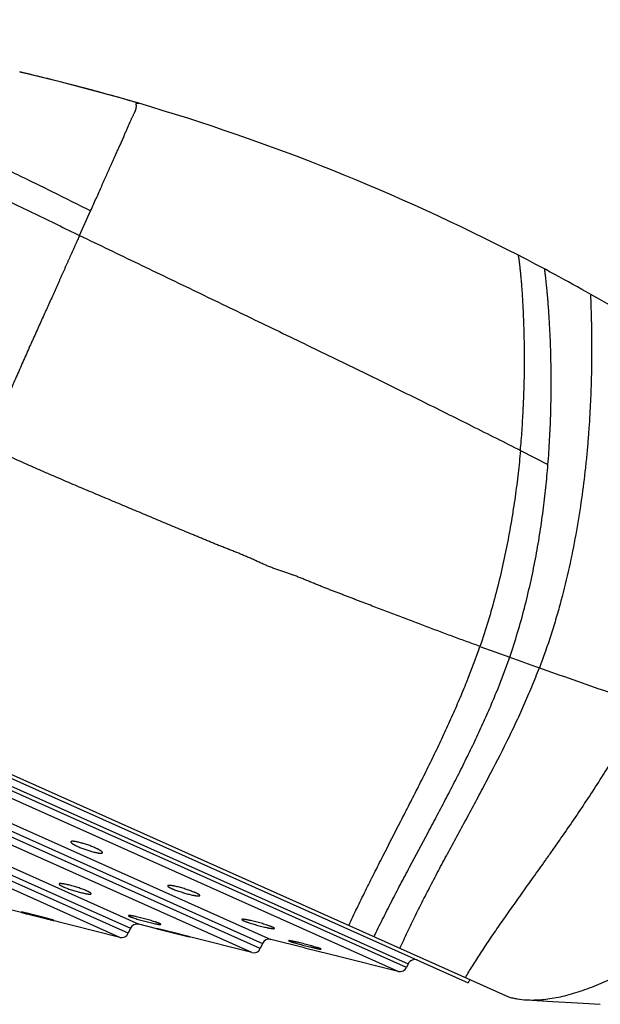
# Model space of a CAD drawing. Units: inches. Extents: x 4.9 to 16.6, y 5.1 to 12.9.
# Drawn here: x 10.1 to 10.9, y 10.6 to 12 of the extents above; entities that cross this region are included whole.
import ezdxf

# ---------------------------------------------------------------- set-up
doc = ezdxf.new("R2010")
doc.units = ezdxf.units.IN
doc.header["$LTSCALE"] = 1.21
doc.header["$MEASUREMENT"] = 0
doc.layers.get('0').update_dxf_attribs({"linetype": 'CONTINUOUS'})

msp = doc.modelspace()

# ---------------------------------------------------------------- linework, layer by layer
at = {"color": 7, "linetype": 'Continuous'}
for p, q in [((10.0822, 11.888), (10.0736, 11.89)), ((10.1103, 11.8811), (10.0822, 11.888)), ((10.1296, 11.8764), (10.1103, 11.8811)), ((10.1728, 11.8651), (10.1296, 11.8764)), ((10.1724, 11.8652), (10.1727, 11.8651)), ((10.2106, 11.8547), (10.1728, 11.8651)), ((10.2379, 11.8468), (10.2106, 11.8547)), ((8.9776, 11.4052), (10.7483, 10.6127)), ((9.0289, 11.3768), (10.6929, 10.632)), ((10.2118, 10.6948), (10.041, 10.7378)), ((10.0762, 10.7297), (10.0757, 10.7297)), ((10.0757, 10.7297), (10.0759, 10.7295)), ((10.0759, 10.7295), (10.0762, 10.7294)), ((10.1207, 10.7183), (10.1204, 10.7185)), ((10.1204, 10.7182), (10.1209, 10.7182)), ((10.1209, 10.7182), (10.1207, 10.7183)), ((10.2265, 10.7074), (10.2234, 10.7004)), ((10.2628, 10.7067), (10.238, 10.713)), ((10.2628, 10.7069), (10.2628, 10.7068)), ((10.2633, 10.7068), (10.2628, 10.7069)), ((10.2628, 10.7068), (10.2633, 10.7067)), ((10.2633, 10.7067), (10.3076, 10.6956)), ((10.3081, 10.6955), (10.3076, 10.6956)), ((10.3076, 10.6956), (10.3081, 10.6955)), ((10.3081, 10.6955), (10.3081, 10.6955)), ((10.3941, 10.6737), (10.3081, 10.6954)), ((10.4668, 10.6802), (10.4203, 10.6919)), ((10.4449, 10.6902), (10.4455, 10.6897)), ((10.4088, 10.6863), (10.4057, 10.6793)), ((10.49, 10.6785), (10.4894, 10.679)), ((10.5961, 10.6477), (10.5121, 10.6688)), ((10.6098, 10.6582), (10.6076, 10.6533)), ((10.6949, 10.6366), (10.6929, 10.632))]:
    msp.add_line(p, q, dxfattribs=at)
at = {"color": 9, "linetype": 'Continuous'}
for p, q in [((10.1563, 11.6643), (10.1715, 11.6982)), ((10.7649, 11.3672), (10.8029, 11.3477)), ((9.1038, 11.3323), (10.6098, 10.6582)), ((10.6076, 10.6533), (9.1016, 11.3274)), ((10.5961, 10.6477), (9.1051, 11.315)), ((9.2552, 11.2134), (10.4203, 10.6919)), ((10.4057, 10.6793), (9.2556, 11.1941)), ((9.2587, 11.201), (10.4088, 10.6863)), ((10.3941, 10.6737), (9.2591, 11.1817)), ((10.7091, 11.0967), (10.7501, 11.0818)), ((9.3924, 11.0915), (10.238, 10.713)), ((10.2234, 10.7004), (9.3928, 11.0722)), ((9.3959, 11.0791), (10.2265, 10.7074)), ((10.2118, 10.6948), (9.3963, 11.0598))]:
    msp.add_line(p, q, dxfattribs=at)
at = {"color": 7, "linetype": 'Continuous'}
msp.add_lwpolyline([(10.7732, 10.6085), (10.8094, 10.6064), (10.8439, 10.6043), (10.8752, 10.6024)], dxfattribs=at)
for centre, radius, start, end in [((9.4024, 9.0006), 2.9663, 76.6147, 76.9212), ((9.4027, 9.002), 2.9649, 76.0968, 76.6147), ((9.4034, 9.0047), 2.9621, 74.9532, 76.0969), ((9.4049, 9.0102), 2.9564, 73.6338, 74.9463), ((9.4024, 9.0018), 2.9651, 62.7064, 73.6327), ((9.4024, 9.0018), 2.9652, 60.5098, 62.7064), ((9.4022, 9.0015), 2.9655, 56.0172, 60.5095), ((14.3344, 21.0038), 10.5495, 250.37458, 251.20179), ((10.2356, 10.7033), 0.01, 75.8869, 155.8869), ((10.2142, 10.7045), 0.01, 255.8869, 335.8869), ((10.4179, 10.6822), 0.01, 75.8869, 155.8869), ((10.3965, 10.6834), 0.01, 255.8869, 335.8869), ((9.4634, 6.5935), 4.208, 75.5681, 76.2041), ((10.619, 10.6541), 0.01, 65.8869, 155.8869), ((10.5985, 10.6574), 0.01, 255.8869, 335.8869)]:
    msp.add_arc(centre, radius, start, end, dxfattribs=at)
at = {"color": 9, "linetype": 'Continuous'}
msp.add_arc((14.3264, 20.9811), 10.5255, 250.13634, 250.37363, dxfattribs=at)
for points, knots in [([(9.4944, 11.9608), (9.4947, 11.9608), (9.4952, 11.9608), (9.496, 11.9609), (9.4968, 11.9608), (9.4977, 11.9608), (9.4987, 11.9607), (9.4998, 11.9605), (9.501, 11.9604), (9.5026, 11.9601), (9.5049, 11.9596), (9.5079, 11.959), (9.5112, 11.9581), (9.5148, 11.9571), (9.5187, 11.956), (9.523, 11.9547), (9.5276, 11.9532), (9.5325, 11.9516), (9.5377, 11.9497), (9.5433, 11.9478), (9.5492, 11.9456), (9.5554, 11.9433), (9.562, 11.9408), (9.5689, 11.9381), (9.5761, 11.9352), (9.5865, 11.9311), (9.6002, 11.9255), (9.6145, 11.9195), (9.6265, 11.9144), (9.6394, 11.9088), (9.6563, 11.9015), (9.6775, 11.8921), (9.6998, 11.8821), (9.7232, 11.8714), (9.7477, 11.8602), (9.7732, 11.8483), (9.7996, 11.836), (9.8268, 11.8232), (9.8547, 11.8099), (9.8833, 11.7962), (9.9125, 11.7822), (9.9422, 11.7679), (9.9825, 11.7485), (10.0334, 11.7238), (10.0948, 11.694), (10.1358, 11.6742), (10.1563, 11.6643)], [0, 0, 0, 0, 0.000979, 0.002055, 0.003229, 0.004505, 0.005886, 0.007372, 0.008967, 0.010671, 0.014416, 0.018618, 0.023287, 0.028435, 0.034069, 0.040196, 0.046818, 0.053942, 0.06157, 0.069707, 0.078357, 0.087523, 0.097209, 0.107413, 0.118134, 0.129369, 0.153374, 0.179413, 0.193189, 0.207461, 0.237463, 0.269355, 0.303073, 0.338546, 0.375676, 0.414353, 0.454472, 0.49592, 0.538564, 0.582269, 0.626897, 0.672309, 0.718361, 0.811791, 0.90603, 1, 1, 1, 1]), ([(9.5698, 11.9622), (9.5699, 11.9622), (9.5701, 11.9621), (9.5706, 11.962), (9.5714, 11.9617), (9.5726, 11.9613), (9.5742, 11.9608), (9.577, 11.96), (9.5813, 11.9585), (9.5876, 11.9564), (9.5953, 11.9538), (9.6045, 11.9506), (9.615, 11.9468), (9.627, 11.9424), (9.6404, 11.9374), (9.6552, 11.9318), (9.6713, 11.9256), (9.6887, 11.9188), (9.7074, 11.9113), (9.7272, 11.9032), (9.7482, 11.8945), (9.7703, 11.8853), (9.7933, 11.8754), (9.8173, 11.8651), (9.8422, 11.8542), (9.8678, 11.8429), (9.894, 11.8311), (9.9208, 11.8189), (9.9481, 11.8064), (9.9758, 11.7935), (10.0037, 11.7803), (10.0318, 11.767), (10.06, 11.7534), (10.0881, 11.7398), (10.1161, 11.726), (10.1439, 11.7122), (10.1624, 11.7029), (10.1715, 11.6983)], [0, 0, 0, 0, 0.000269, 0.001079, 0.002435, 0.004342, 0.006807, 0.009835, 0.017601, 0.02768, 0.040085, 0.054827, 0.071913, 0.091346, 0.113095, 0.137124, 0.163394, 0.191861, 0.222448, 0.255071, 0.289646, 0.326082, 0.364257, 0.404043, 0.445311, 0.487927, 0.531737, 0.576584, 0.622309, 0.668751, 0.715745, 0.76312, 0.810709, 0.858346, 0.905874, 0.953143, 1, 1, 1, 1]), ([(10.1715, 11.6982), (10.1729, 11.7012), (10.1755, 11.7071), (10.1794, 11.7158), (10.1832, 11.7242), (10.1868, 11.7324), (10.1903, 11.7403), (10.1937, 11.748), (10.1964, 11.7542), (10.1986, 11.759), (10.2002, 11.7625), (10.2017, 11.7659), (10.2037, 11.7703), (10.2062, 11.7757), (10.2086, 11.7809), (10.2105, 11.785), (10.2118, 11.7879), (10.2131, 11.7908), (10.2144, 11.7936), (10.2156, 11.7964), (10.2167, 11.7991), (10.2178, 11.8017), (10.2189, 11.8042), (10.2199, 11.8067), (10.2209, 11.8091), (10.2219, 11.8114), (10.2228, 11.8137), (10.2237, 11.8159), (10.2245, 11.8176), (10.2251, 11.819), (10.2257, 11.8203), (10.2264, 11.8219), (10.2273, 11.8238), (10.2282, 11.8256), (10.229, 11.8273), (10.2298, 11.8289), (10.2306, 11.8305), (10.2313, 11.832), (10.2318, 11.8332), (10.2323, 11.8341), (10.2326, 11.8348), (10.2329, 11.8354), (10.2332, 11.8361), (10.2334, 11.8367), (10.2338, 11.8375), (10.2341, 11.8384), (10.2344, 11.8396), (10.2346, 11.8405), (10.2346, 11.8412), (10.2347, 11.8419), (10.2347, 11.8425), (10.2347, 11.8431), (10.2347, 11.8437), (10.2346, 11.8442), (10.2346, 11.8447), (10.2346, 11.8451), (10.2346, 11.8454), (10.2346, 11.8457), (10.2346, 11.846), (10.2347, 11.8462), (10.2348, 11.8465), (10.2349, 11.8467), (10.235, 11.8468), (10.2351, 11.847), (10.2353, 11.8471), (10.2356, 11.8471), (10.2358, 11.8472), (10.2362, 11.8472), (10.2365, 11.8471), (10.2369, 11.8471), (10.2374, 11.8469), (10.2377, 11.8469), (10.2379, 11.8468)], [0, 0, 0, 0, 0.059448, 0.117154, 0.173103, 0.227282, 0.279678, 0.330281, 0.379079, 0.402798, 0.426063, 0.448872, 0.471226, 0.514556, 0.55604, 0.576083, 0.595658, 0.614761, 0.63339, 0.651543, 0.669219, 0.686416, 0.703132, 0.719368, 0.735126, 0.750404, 0.765206, 0.779532, 0.793385, 0.800136, 0.806771, 0.819691, 0.832143, 0.84412, 0.855618, 0.866632, 0.877161, 0.887204, 0.896758, 0.901353, 0.905825, 0.910174, 0.9144, 0.9185, 0.922471, 0.930031, 0.937113, 0.943767, 0.946945, 0.950026, 0.955879, 0.95864, 0.961281, 0.966181, 0.96843, 0.97054, 0.972506, 0.974323, 0.975991, 0.977515, 0.978909, 0.980198, 0.981423, 0.982644, 0.983933, 0.985366, 0.987008, 0.988914, 0.991128, 0.993689, 0.996634, 1, 1, 1, 1]), ([(10.1563, 11.6643), (10.1554, 11.6623), (10.154, 11.6591), (10.1521, 11.655), (10.1502, 11.6506), (10.1482, 11.6462), (10.1462, 11.6417), (10.1441, 11.6371), (10.142, 11.6324), (10.1399, 11.6276), (10.1382, 11.6239), (10.1366, 11.6202), (10.1349, 11.6164), (10.1332, 11.6126), (10.1315, 11.6088), (10.1297, 11.6048), (10.1273, 11.5995), (10.1243, 11.5927), (10.1206, 11.5844), (10.1168, 11.5759), (10.1136, 11.5688), (10.1109, 11.5629), (10.1083, 11.557), (10.1048, 11.5494), (10.1007, 11.5402), (10.0965, 11.5309), (10.0929, 11.523), (10.09, 11.5166), (10.0871, 11.5101), (10.0835, 11.5018), (10.079, 11.4918), (10.073, 11.4782), (10.0654, 11.4609), (10.0576, 11.4433), (10.0513, 11.4291), (10.0465, 11.4182), (10.0416, 11.4073), (10.0374, 11.3981), (10.0341, 11.3907), (10.0307, 11.3833), (10.0281, 11.3778), (10.0264, 11.374)], [0, 0, 0, 0, 0.021209, 0.032116, 0.043221, 0.066018, 0.077707, 0.089587, 0.113914, 0.126357, 0.138984, 0.151793, 0.164782, 0.177949, 0.191292, 0.20481, 0.218501, 0.246395, 0.274959, 0.304178, 0.334038, 0.349203, 0.364522, 0.395618, 0.42731, 0.459583, 0.492418, 0.50904, 0.525795, 0.559694, 0.594094, 0.628977, 0.700109, 0.772933, 0.809931, 0.847293, 0.885001, 0.923034, 0.942167, 0.961374, 1, 1, 1, 1]), ([(10.1563, 11.6643), (10.1833, 11.6513), (10.2372, 11.6253), (10.3178, 11.5865), (10.3974, 11.5482), (10.4756, 11.5104), (10.5395, 11.4793), (10.5896, 11.4548), (10.6262, 11.4368), (10.6621, 11.419), (10.6972, 11.4015), (10.7314, 11.3843), (10.7539, 11.3729), (10.7649, 11.3672)], [0, 0, 0, 0, 0.132763, 0.26514, 0.396074, 0.524372, 0.649598, 0.710949, 0.771292, 0.830469, 0.888375, 0.944916, 1, 1, 1, 1]), ([(10.7649, 11.3672), (10.7658, 11.3766), (10.7672, 11.3949), (10.7688, 11.422), (10.7699, 11.448), (10.7705, 11.4728), (10.7706, 11.4963), (10.7704, 11.5183), (10.77, 11.5358), (10.7695, 11.549), (10.7691, 11.5582), (10.7687, 11.567), (10.7682, 11.5754), (10.7677, 11.5833), (10.7672, 11.5907), (10.7667, 11.5976), (10.7661, 11.6039), (10.7656, 11.6098), (10.765, 11.6151), (10.7646, 11.6192), (10.7643, 11.6222), (10.764, 11.6243), (10.7638, 11.6261), (10.7636, 11.6279), (10.7634, 11.6295), (10.7632, 11.6309), (10.763, 11.6322), (10.7628, 11.6333), (10.7627, 11.6342), (10.7626, 11.6348), (10.7625, 11.6352), (10.7624, 11.6355), (10.7624, 11.6358), (10.7623, 11.6361), (10.7622, 11.6363), (10.7622, 11.6365), (10.7622, 11.6366), (10.7621, 11.6367), (10.7621, 11.6368), (10.7621, 11.6368), (10.7621, 11.6368), (10.7621, 11.6368)], [0, 0, 0, 0, 0.104174, 0.204642, 0.301032, 0.392961, 0.48004, 0.56187, 0.638045, 0.673884, 0.708155, 0.740805, 0.771782, 0.801034, 0.828508, 0.85415, 0.877908, 0.899727, 0.919555, 0.937337, 0.945443, 0.953018, 0.960055, 0.966546, 0.972484, 0.977864, 0.982678, 0.98692, 0.990582, 0.992194, 0.993659, 0.994976, 0.996144, 0.997162, 0.99803, 0.998747, 0.999314, 0.999541, 0.999731, 0.999883, 1, 1, 1, 1]), ([(10.8032, 11.5708), (10.8031, 11.5726), (10.8028, 11.5761), (10.8023, 11.5813), (10.8019, 11.5861), (10.8015, 11.5906), (10.8011, 11.5948), (10.8007, 11.5986), (10.8003, 11.6021), (10.8, 11.6049), (10.7998, 11.6069), (10.7996, 11.6082), (10.7995, 11.6095), (10.7993, 11.6107), (10.7992, 11.6118), (10.7991, 11.6128), (10.799, 11.6138), (10.7988, 11.6146), (10.7988, 11.6152), (10.7987, 11.6157), (10.7987, 11.616), (10.7986, 11.6163), (10.7986, 11.6165), (10.7986, 11.6167), (10.7985, 11.617), (10.7985, 11.6171), (10.7985, 11.6173), (10.7985, 11.6174), (10.7985, 11.6175), (10.7985, 11.6176), (10.7984, 11.6176), (10.7984, 11.6176), (10.7984, 11.6177), (10.7984, 11.6177), (10.7984, 11.6177), (10.7984, 11.6177), (10.7984, 11.6177), (10.7984, 11.6177), (10.7984, 11.6178), (10.7984, 11.6178), (10.7984, 11.6178), (10.7984, 11.6178), (10.7984, 11.6178), (10.7984, 11.6178), (10.7984, 11.6178), (10.7984, 11.6178)], [0, 0, 0, 0, 0.115448, 0.224532, 0.327104, 0.423017, 0.512122, 0.594269, 0.66931, 0.737093, 0.768217, 0.79747, 0.824834, 0.850289, 0.873817, 0.895399, 0.915016, 0.932648, 0.948278, 0.955336, 0.961886, 0.967925, 0.973452, 0.978464, 0.982958, 0.986933, 0.990385, 0.993313, 0.99458, 0.995714, 0.996716, 0.997586, 0.998322, 0.998925, 0.999177, 0.999395, 0.99958, 0.999731, 0.999849, 0.999895, 0.999933, 0.999962, 0.999983, 0.999996, 1, 1, 1, 1]), ([(10.8621, 11.5828), (10.8621, 11.5828), (10.8621, 11.5828), (10.862, 11.5828), (10.862, 11.5828), (10.862, 11.5827), (10.862, 11.5827), (10.862, 11.5826), (10.8619, 11.5825), (10.8619, 11.5823), (10.8619, 11.5822), (10.8619, 11.582), (10.8619, 11.5818), (10.8619, 11.5814), (10.8618, 11.581), (10.8618, 11.5803), (10.8618, 11.5796), (10.8618, 11.5788), (10.8619, 11.5775), (10.8619, 11.5757), (10.862, 11.5733), (10.8621, 11.5705), (10.8622, 11.5674), (10.8623, 11.5639), (10.8624, 11.5601), (10.8625, 11.556), (10.8626, 11.5516), (10.8628, 11.5468), (10.8629, 11.5418), (10.863, 11.5345), (10.8632, 11.5247), (10.8633, 11.5121), (10.8632, 11.4985), (10.8631, 11.4838), (10.8628, 11.4683), (10.8623, 11.4519), (10.8616, 11.4346), (10.8607, 11.4166), (10.8595, 11.3978), (10.858, 11.3784), (10.8562, 11.3584), (10.8533, 11.3306), (10.8487, 11.2947), (10.8415, 11.2506), (10.8324, 11.2053), (10.8231, 11.1671), (10.8145, 11.1364), (10.805, 11.1054), (10.7969, 11.0823), (10.7911, 11.0671)], [0, 0, 0, 0, 0.000032, 0.000069, 0.000112, 0.000164, 0.000298, 0.000475, 0.000696, 0.000962, 0.001273, 0.001629, 0.002031, 0.002477, 0.003504, 0.00471, 0.006092, 0.007651, 0.009384, 0.013366, 0.018025, 0.023349, 0.029325, 0.03594, 0.04318, 0.051033, 0.059485, 0.068524, 0.078137, 0.08831, 0.110286, 0.134351, 0.160402, 0.188339, 0.218061, 0.24947, 0.282468, 0.316958, 0.352844, 0.390033, 0.428434, 0.467954, 0.550002, 0.635498, 0.723803, 0.814326, 0.860256, 0.906548, 1, 1, 1, 1]), ([(10.7091, 11.0967), (10.7061, 11.0977), (10.7002, 11.0999), (10.6912, 11.1031), (10.6822, 11.1064), (10.6731, 11.1098), (10.6639, 11.1132), (10.6546, 11.1167), (10.6453, 11.1202), (10.6359, 11.1237), (10.6264, 11.1273), (10.6135, 11.1322), (10.6006, 11.1371), (10.5876, 11.142), (10.5777, 11.1458), (10.5678, 11.1496), (10.5578, 11.1534), (10.5494, 11.1566), (10.5426, 11.1592), (10.5376, 11.1612), (10.5325, 11.1631), (10.5273, 11.1651), (10.5222, 11.1671), (10.5171, 11.1691), (10.5119, 11.171), (10.5067, 11.173), (10.5015, 11.175), (10.4963, 11.1771), (10.4911, 11.1791), (10.4868, 11.1808), (10.4833, 11.1822), (10.4798, 11.1837), (10.4754, 11.1855), (10.4702, 11.1876), (10.4649, 11.1898), (10.4605, 11.1915), (10.457, 11.1929), (10.4543, 11.194), (10.4521, 11.1948), (10.4503, 11.1954), (10.4485, 11.1961), (10.4463, 11.1969), (10.4427, 11.1981), (10.4381, 11.1997), (10.4336, 11.2012), (10.43, 11.2025), (10.4273, 11.2034), (10.4245, 11.2044), (10.4218, 11.2054), (10.4191, 11.2065), (10.4164, 11.2076), (10.4137, 11.2087), (10.4111, 11.2098), (10.4084, 11.211), (10.4048, 11.2126), (10.4003, 11.2146), (10.3959, 11.2167), (10.3923, 11.2183), (10.3896, 11.2195), (10.3869, 11.2207), (10.3841, 11.2218), (10.3814, 11.223), (10.3778, 11.2245), (10.3732, 11.2263), (10.3677, 11.2285), (10.3631, 11.2303), (10.3594, 11.2318), (10.3566, 11.2329), (10.3539, 11.234), (10.3502, 11.2355), (10.3455, 11.2373), (10.34, 11.2396), (10.3344, 11.2419), (10.3289, 11.2442), (10.3233, 11.2465), (10.3177, 11.2488), (10.3103, 11.2519), (10.3009, 11.2558), (10.2897, 11.2605), (10.2785, 11.2652), (10.2672, 11.2699), (10.2559, 11.2747), (10.2445, 11.2795), (10.2332, 11.2842), (10.2218, 11.289), (10.2103, 11.2938), (10.1989, 11.2986), (10.1836, 11.305), (10.1683, 11.3115), (10.1529, 11.318), (10.1376, 11.3246), (10.1183, 11.3328), (10.0953, 11.3429), (10.0723, 11.3531), (10.0493, 11.3635), (10.034, 11.3705), (10.0264, 11.374)], [0, 0, 0, 0, 0.012779, 0.025696, 0.038746, 0.051923, 0.065226, 0.078651, 0.092198, 0.105863, 0.119644, 0.13354, 0.161667, 0.175895, 0.190229, 0.204668, 0.21921, 0.233854, 0.241213, 0.248598, 0.256007, 0.263441, 0.270898, 0.278379, 0.285882, 0.293409, 0.300958, 0.308532, 0.316131, 0.323756, 0.327579, 0.331408, 0.339087, 0.346789, 0.35451, 0.362244, 0.366114, 0.369987, 0.373861, 0.375799, 0.377737, 0.381615, 0.385496, 0.393269, 0.401059, 0.404963, 0.408872, 0.412788, 0.416713, 0.420646, 0.42459, 0.428545, 0.432509, 0.436483, 0.440465, 0.448451, 0.456458, 0.460467, 0.464477, 0.468487, 0.472498, 0.47651, 0.480523, 0.488555, 0.496597, 0.504654, 0.508688, 0.512726, 0.516769, 0.520817, 0.528928, 0.537056, 0.545202, 0.553364, 0.561541, 0.569732, 0.577937, 0.594386, 0.610889, 0.627443, 0.644045, 0.660694, 0.677384, 0.694116, 0.710886, 0.727693, 0.744535, 0.761411, 0.795255, 0.812219, 0.829209, 0.863256, 0.897377, 0.931554, 0.965769, 1, 1, 1, 1]), ([(10.7649, 11.3672), (10.764, 11.3567), (10.7618, 11.3353), (10.7577, 11.3029), (10.7525, 11.2696), (10.7463, 11.2357), (10.7389, 11.2012), (10.7304, 11.1664), (10.7205, 11.1315), (10.7131, 11.1083), (10.7091, 11.0967)], [0, 0, 0, 0, 0.114349, 0.232639, 0.3544, 0.479177, 0.606537, 0.736055, 0.867331, 1, 1, 1, 1]), ([(10.528, 10.7113), (10.5317, 10.7193), (10.5393, 10.7353), (10.551, 10.7592), (10.563, 10.7832), (10.5792, 10.8152), (10.5956, 10.8471), (10.612, 10.8791), (10.6242, 10.9031), (10.6362, 10.9271), (10.6479, 10.9511), (10.6593, 10.9752), (10.6704, 10.9994), (10.6809, 11.0236), (10.6943, 11.0558), (10.7035, 11.0803), (10.7091, 11.0967)], [0, 0, 0, 0, 0.062184, 0.124731, 0.187569, 0.250623, 0.377074, 0.440325, 0.503498, 0.566524, 0.629349, 0.691925, 0.75421, 0.816171, 0.877791, 1, 1, 1, 1]), ([(10.5627, 10.6957), (10.5666, 10.7038), (10.5746, 10.7199), (10.5868, 10.7439), (10.5993, 10.7679), (10.6162, 10.7998), (10.6332, 10.8317), (10.6502, 10.8636), (10.6628, 10.8875), (10.6752, 10.9115), (10.6873, 10.9356), (10.6991, 10.9597), (10.7105, 10.9839), (10.7213, 11.0082), (10.735, 11.0406), (10.7444, 11.0652), (10.7501, 11.0818)], [0, 0, 0, 0, 0.062562, 0.125336, 0.188278, 0.251341, 0.377626, 0.440741, 0.50377, 0.566661, 0.629368, 0.691851, 0.754075, 0.816014, 0.877651, 1, 1, 1, 1]), ([(10.5986, 10.6797), (10.602, 10.6873), (10.609, 10.7025), (10.6201, 10.7254), (10.6318, 10.7486), (10.6439, 10.772), (10.6564, 10.7956), (10.6692, 10.8194), (10.6821, 10.8433), (10.6952, 10.8673), (10.7082, 10.8915), (10.7254, 10.924), (10.7422, 10.9568), (10.7583, 10.9901), (10.7698, 11.0154), (10.7809, 11.041), (10.7878, 11.0584), (10.7911, 11.0671)], [0, 0, 0, 0, 0.05754, 0.116402, 0.176404, 0.23736, 0.29909, 0.361452, 0.424312, 0.487534, 0.551, 0.614659, 0.742446, 0.806544, 0.870801, 0.935265, 1, 1, 1, 1]), ([(10.6889, 10.6393), (10.6904, 10.6419), (10.6937, 10.6472), (10.6987, 10.6553), (10.7042, 10.6639), (10.7099, 10.6728), (10.716, 10.682), (10.7224, 10.6916), (10.7291, 10.7015), (10.7361, 10.7117), (10.7433, 10.7221), (10.7508, 10.7327), (10.7585, 10.7436), (10.7664, 10.7547), (10.7745, 10.766), (10.7855, 10.7815), (10.7967, 10.7972), (10.808, 10.8132), (10.8195, 10.8296), (10.8341, 10.8506), (10.8515, 10.8763), (10.8689, 10.9027), (10.8861, 10.9299), (10.903, 10.958), (10.9194, 10.987), (10.9298, 11.0069), (10.9349, 11.017)], [0, 0, 0, 0, 0.020072, 0.041368, 0.063829, 0.087391, 0.111991, 0.137568, 0.164057, 0.191398, 0.219528, 0.248399, 0.277966, 0.30818, 0.338996, 0.370366, 0.434579, 0.467334, 0.500487, 0.567928, 0.636788, 0.706962, 0.778366, 0.850987, 0.924847, 1, 1, 1, 1])]:
    msp.add_open_spline(points, degree=3, knots=knots, dxfattribs=at)
msp.add_open_spline([(10.2379, 11.8468), (10.2379, 11.8468), (10.238, 11.8468), (10.238, 11.8468)], degree=3, dxfattribs=at)
at = {"color": 7, "linetype": 'Continuous'}
for points, knots in [([(10.8029, 11.3477), (10.8039, 11.3592), (10.8054, 11.3818), (10.8068, 11.4149), (10.8074, 11.4463), (10.8074, 11.4758), (10.8069, 11.5031), (10.8059, 11.528), (10.8047, 11.5503), (10.8037, 11.5643), (10.8032, 11.5708)], [0, 0, 0, 0, 0.155507, 0.304193, 0.445144, 0.577414, 0.700034, 0.812014, 0.912345, 1, 1, 1, 1]), ([(10.7501, 11.0818), (10.7539, 11.093), (10.7612, 11.1155), (10.7707, 11.1495), (10.7788, 11.1835), (10.7858, 11.2173), (10.7916, 11.2507), (10.7963, 11.2836), (10.8001, 11.3159), (10.8021, 11.3372), (10.8029, 11.3477)], [0, 0, 0, 0, 0.131002, 0.260952, 0.389568, 0.516524, 0.641456, 0.763967, 0.883632, 1, 1, 1, 1]), ([(10.7732, 10.6085), (10.7767, 10.6083), (10.7838, 10.6082), (10.7947, 10.6088), (10.8059, 10.6101), (10.8175, 10.6122), (10.8294, 10.6149), (10.8415, 10.6184), (10.854, 10.6226), (10.8667, 10.6274), (10.8796, 10.6328), (10.8927, 10.6389), (10.906, 10.6456), (10.9194, 10.6529), (10.933, 10.6608), (10.9467, 10.6692), (10.9605, 10.6782), (10.9744, 10.6877), (10.9883, 10.6977), (11.0022, 10.7082), (11.0161, 10.7191), (11.03, 10.7306), (11.0439, 10.7424), (11.0577, 10.7547), (11.0714, 10.7674), (11.085, 10.7804), (11.0985, 10.7939), (11.1118, 10.8076), (11.125, 10.8218), (11.1379, 10.8362), (11.1506, 10.8509), (11.1672, 10.8709), (11.1793, 10.8863), (11.1871, 10.8968)], [0, 0, 0, 0, 0.020202, 0.041162, 0.062934, 0.085553, 0.109043, 0.133414, 0.158669, 0.184802, 0.211801, 0.239648, 0.268321, 0.297794, 0.328038, 0.359021, 0.390711, 0.423072, 0.456068, 0.48966, 0.523809, 0.558476, 0.593621, 0.629203, 0.66518, 0.701513, 0.738158, 0.775076, 0.812224, 0.849562, 0.887048, 0.924644, 1, 1, 1, 1]), ([(10.1444, 10.8268), (10.1443, 10.8268), (10.1443, 10.8267), (10.1443, 10.8266), (10.1443, 10.8265), (10.1443, 10.8263), (10.1444, 10.8262), (10.1445, 10.826), (10.1446, 10.8259), (10.1447, 10.8257), (10.1449, 10.8255), (10.1451, 10.8253), (10.1455, 10.825), (10.146, 10.8246), (10.1465, 10.8242), (10.1472, 10.8237), (10.148, 10.8233), (10.1488, 10.8228), (10.1497, 10.8223), (10.1507, 10.8218), (10.1521, 10.8211), (10.1532, 10.8206), (10.154, 10.8202)], [0, 0, 0, 0, 0.009579, 0.019403, 0.029855, 0.041254, 0.053846, 0.067809, 0.083271, 0.100323, 0.119027, 0.139425, 0.185385, 0.238303, 0.298141, 0.364779, 0.43803, 0.517654, 0.603365, 0.694836, 0.7917, 1, 1, 1, 1]), ([(10.1783, 10.8182), (10.1775, 10.8186), (10.1758, 10.8193), (10.1731, 10.8204), (10.1703, 10.8215), (10.1675, 10.8225), (10.1647, 10.8234), (10.1618, 10.8243), (10.1591, 10.8251), (10.1565, 10.8258), (10.154, 10.8264), (10.1521, 10.8268), (10.1507, 10.8271), (10.1497, 10.8272), (10.1488, 10.8273), (10.148, 10.8274), (10.1472, 10.8275), (10.1466, 10.8275), (10.146, 10.8275), (10.1456, 10.8274), (10.1453, 10.8274), (10.1451, 10.8273), (10.1449, 10.8272), (10.1447, 10.8272), (10.1446, 10.8271), (10.1445, 10.827), (10.1444, 10.8269), (10.1444, 10.8268), (10.1444, 10.8268)], [0, 0, 0, 0, 0.076481, 0.157257, 0.240919, 0.326006, 0.411049, 0.4946, 0.575264, 0.651723, 0.722759, 0.787269, 0.816771, 0.844292, 0.869736, 0.89302, 0.914073, 0.932846, 0.949308, 0.963462, 0.96969, 0.975369, 0.980518, 0.98517, 0.989369, 0.993178, 0.996684, 1, 1, 1, 1]), ([(10.154, 10.8202), (10.1548, 10.8198), (10.1565, 10.8191), (10.1592, 10.818), (10.162, 10.817), (10.1648, 10.816), (10.1677, 10.815), (10.1705, 10.8142), (10.1732, 10.8134), (10.1759, 10.8127), (10.1783, 10.8121), (10.1802, 10.8117), (10.1817, 10.8115), (10.1826, 10.8113), (10.1835, 10.8112), (10.1844, 10.8111), (10.1851, 10.8111), (10.1858, 10.8111), (10.1864, 10.8111), (10.1868, 10.8111), (10.1871, 10.8112), (10.1873, 10.8112), (10.1875, 10.8113), (10.1876, 10.8114), (10.1877, 10.8114), (10.1879, 10.8115), (10.1879, 10.8116), (10.188, 10.8117), (10.188, 10.8117)], [0, 0, 0, 0, 0.07651, 0.157317, 0.241011, 0.326129, 0.411203, 0.494787, 0.575491, 0.651998, 0.723093, 0.787671, 0.817207, 0.844761, 0.870235, 0.893542, 0.914611, 0.933387, 0.949835, 0.963955, 0.970156, 0.9758, 0.980905, 0.985502, 0.989634, 0.993365, 0.996782, 1, 1, 1, 1]), ([(10.188, 10.8117), (10.188, 10.8117), (10.188, 10.8118), (10.188, 10.8119), (10.188, 10.8121), (10.188, 10.8122), (10.1879, 10.8123), (10.1879, 10.8125), (10.1877, 10.8126), (10.1876, 10.8128), (10.1875, 10.813), (10.1872, 10.8132), (10.1869, 10.8135), (10.1864, 10.8139), (10.1858, 10.8143), (10.1851, 10.8147), (10.1843, 10.8152), (10.1835, 10.8157), (10.1826, 10.8162), (10.1816, 10.8167), (10.1802, 10.8174), (10.1791, 10.8179), (10.1783, 10.8182)], [0, 0, 0, 0, 0.0093, 0.018849, 0.029047, 0.04022, 0.052617, 0.066418, 0.081749, 0.098696, 0.117321, 0.137661, 0.183569, 0.236503, 0.296414, 0.363173, 0.436584, 0.516399, 0.602327, 0.694036, 0.791154, 1, 1, 1, 1]), ([(10.128, 10.7685), (10.128, 10.7685), (10.128, 10.7685), (10.1279, 10.7684), (10.128, 10.7683), (10.128, 10.7682), (10.1281, 10.768), (10.1282, 10.7679), (10.1284, 10.7677), (10.1286, 10.7675), (10.1289, 10.7672), (10.1292, 10.767), (10.1296, 10.7667), (10.13, 10.7665), (10.1305, 10.7662), (10.1312, 10.7658), (10.1323, 10.7653), (10.1331, 10.7649), (10.1336, 10.7647)], [0, 0, 0, 0, 0.010126, 0.020381, 0.042572, 0.055139, 0.068939, 0.100749, 0.138791, 0.18346, 0.234954, 0.293354, 0.358659, 0.430817, 0.50973, 0.595266, 0.78552, 1, 1, 1, 1]), ([(10.1667, 10.7588), (10.1663, 10.7589), (10.1655, 10.7593), (10.1638, 10.76), (10.1615, 10.7609), (10.1586, 10.762), (10.1555, 10.763), (10.1523, 10.7641), (10.1491, 10.7651), (10.1459, 10.766), (10.1427, 10.7668), (10.1398, 10.7675), (10.1375, 10.768), (10.1357, 10.7684), (10.1345, 10.7686), (10.1334, 10.7688), (10.1324, 10.7689), (10.1315, 10.769), (10.1307, 10.769), (10.13, 10.7691), (10.1296, 10.7691), (10.1293, 10.769), (10.129, 10.769), (10.1288, 10.769), (10.1286, 10.7689), (10.1285, 10.7689), (10.1284, 10.7689), (10.1283, 10.7688), (10.1281, 10.7687), (10.128, 10.7686), (10.128, 10.7686), (10.128, 10.7685)], [0, 0, 0, 0, 0.030958, 0.063984, 0.13549, 0.212931, 0.294581, 0.378632, 0.463255, 0.546638, 0.627034, 0.70279, 0.772374, 0.804415, 0.834407, 0.862206, 0.887678, 0.910705, 0.931188, 0.949045, 0.956973, 0.964228, 0.970813, 0.976731, 0.981995, 0.984389, 0.986629, 0.990666, 0.994167, 0.99723, 1, 1, 1, 1]), ([(10.1336, 10.7647), (10.134, 10.7645), (10.1348, 10.7642), (10.1364, 10.7635), (10.1387, 10.7626), (10.1416, 10.7615), (10.1447, 10.7605), (10.148, 10.7595), (10.1512, 10.7585), (10.1544, 10.7576), (10.1576, 10.7568), (10.1605, 10.7561), (10.1629, 10.7556), (10.1646, 10.7553), (10.1658, 10.755), (10.1669, 10.7549), (10.1679, 10.7547), (10.1688, 10.7546), (10.1697, 10.7546), (10.1703, 10.7545), (10.1707, 10.7545), (10.171, 10.7546), (10.1713, 10.7546), (10.1715, 10.7546), (10.1717, 10.7546), (10.1719, 10.7547), (10.172, 10.7548), (10.1722, 10.7548), (10.1723, 10.7549), (10.1723, 10.755), (10.1723, 10.755)], [0, 0, 0, 0, 0.030985, 0.064039, 0.135611, 0.213123, 0.294844, 0.378966, 0.463661, 0.547122, 0.627608, 0.703465, 0.773156, 0.805247, 0.835285, 0.86312, 0.888616, 0.911652, 0.932121, 0.949938, 0.957835, 0.96505, 0.971583, 0.977439, 0.982628, 0.987169, 0.991098, 0.994472, 0.997389, 1, 1, 1, 1]), ([(10.1723, 10.755), (10.1723, 10.755), (10.1723, 10.7551), (10.1723, 10.7552), (10.1723, 10.7553), (10.1723, 10.7554), (10.1722, 10.7555), (10.1721, 10.7556), (10.1719, 10.7558), (10.1717, 10.756), (10.1714, 10.7562), (10.1711, 10.7565), (10.1707, 10.7567), (10.1702, 10.757), (10.1698, 10.7573), (10.169, 10.7577), (10.168, 10.7582), (10.1671, 10.7586), (10.1667, 10.7588)], [0, 0, 0, 0, 0.009556, 0.019267, 0.040532, 0.052736, 0.066237, 0.097625, 0.135435, 0.180025, 0.231561, 0.290104, 0.355634, 0.428086, 0.507351, 0.593288, 0.784468, 1, 1, 1, 1]), ([(10.3166, 10.7563), (10.3162, 10.7565), (10.3154, 10.7568), (10.3137, 10.7575), (10.3114, 10.7584), (10.3085, 10.7595), (10.3054, 10.7606), (10.3022, 10.7616), (10.299, 10.7626), (10.2958, 10.7635), (10.2927, 10.7644), (10.2897, 10.7651), (10.2874, 10.7656), (10.2857, 10.7659), (10.2845, 10.7661), (10.2834, 10.7663), (10.2823, 10.7664), (10.2814, 10.7665), (10.2806, 10.7666), (10.28, 10.7666), (10.2795, 10.7666), (10.2792, 10.7666), (10.279, 10.7665), (10.2787, 10.7665), (10.2786, 10.7665), (10.2784, 10.7664), (10.2783, 10.7664), (10.2782, 10.7663), (10.2781, 10.7663), (10.278, 10.7662), (10.2779, 10.7661), (10.2779, 10.7661)], [0, 0, 0, 0, 0.031043, 0.064145, 0.135775, 0.213305, 0.295008, 0.379084, 0.463705, 0.547066, 0.627426, 0.703136, 0.772672, 0.804688, 0.834655, 0.86243, 0.887878, 0.910882, 0.931341, 0.949175, 0.957091, 0.964335, 0.970908, 0.976814, 0.982067, 0.984454, 0.986687, 0.99071, 0.994198, 0.997245, 1, 1, 1, 1]), ([(10.2779, 10.7661), (10.2779, 10.7661), (10.2779, 10.766), (10.2779, 10.7659), (10.2779, 10.7658), (10.278, 10.7657), (10.278, 10.7656), (10.2781, 10.7654), (10.2783, 10.7652), (10.2785, 10.765), (10.2788, 10.7648), (10.2792, 10.7645), (10.2796, 10.7643), (10.28, 10.764), (10.2805, 10.7637), (10.2812, 10.7633), (10.2823, 10.7628), (10.2831, 10.7624), (10.2836, 10.7622)], [0, 0, 0, 0, 0.010041, 0.020215, 0.04227, 0.054785, 0.068542, 0.100296, 0.138313, 0.182981, 0.234494, 0.292927, 0.358277, 0.430488, 0.509459, 0.595055, 0.785426, 1, 1, 1, 1]), ([(10.2836, 10.7622), (10.284, 10.762), (10.2848, 10.7617), (10.2864, 10.761), (10.2887, 10.7601), (10.2916, 10.759), (10.2947, 10.758), (10.298, 10.757), (10.3012, 10.756), (10.3044, 10.7551), (10.3075, 10.7543), (10.3105, 10.7536), (10.3128, 10.7531), (10.3146, 10.7528), (10.3157, 10.7525), (10.3169, 10.7524), (10.3179, 10.7522), (10.3188, 10.7521), (10.3196, 10.7521), (10.3202, 10.7521), (10.3207, 10.7521), (10.321, 10.7521), (10.3212, 10.7521), (10.3215, 10.7521), (10.3217, 10.7522), (10.3218, 10.7522), (10.322, 10.7523), (10.3221, 10.7523), (10.3222, 10.7524), (10.3222, 10.7525), (10.3223, 10.7525)], [0, 0, 0, 0, 0.031062, 0.064185, 0.135863, 0.213444, 0.295199, 0.379325, 0.463998, 0.547416, 0.627841, 0.703625, 0.773237, 0.80529, 0.83529, 0.86309, 0.888556, 0.911566, 0.932016, 0.949821, 0.957715, 0.96493, 0.971465, 0.977327, 0.982524, 0.987078, 0.991023, 0.994418, 0.99736, 1, 1, 1, 1]), ([(10.3223, 10.7525), (10.3223, 10.7525), (10.3223, 10.7526), (10.3223, 10.7527), (10.3223, 10.7528), (10.3222, 10.7529), (10.3222, 10.753), (10.3221, 10.7532), (10.3219, 10.7534), (10.3216, 10.7536), (10.3213, 10.7538), (10.321, 10.754), (10.3206, 10.7543), (10.3202, 10.7545), (10.3197, 10.7548), (10.319, 10.7552), (10.3179, 10.7557), (10.317, 10.7561), (10.3166, 10.7563)], [0, 0, 0, 0, 0.00963, 0.019412, 0.0408, 0.053053, 0.066595, 0.098045, 0.135895, 0.180506, 0.232049, 0.290585, 0.356097, 0.42852, 0.507745, 0.59363, 0.784667, 1, 1, 1, 1]), ([(10.1204, 10.7185), (10.1202, 10.7185), (10.1199, 10.7187), (10.1192, 10.7189), (10.1184, 10.7191), (10.1175, 10.7194), (10.1164, 10.7197), (10.1147, 10.7202), (10.1123, 10.7209), (10.1091, 10.7218), (10.1057, 10.7227), (10.102, 10.7237), (10.0983, 10.7247), (10.0945, 10.7256), (10.0909, 10.7265), (10.0874, 10.7273), (10.0843, 10.728), (10.0819, 10.7286), (10.0802, 10.7289), (10.0791, 10.7291), (10.0782, 10.7293), (10.0774, 10.7295), (10.0768, 10.7296), (10.0764, 10.7296), (10.0763, 10.7297), (10.0762, 10.7297)], [0, 0, 0, 0, 0.011535, 0.026598, 0.045074, 0.066823, 0.091678, 0.119448, 0.182869, 0.255188, 0.334289, 0.417907, 0.503699, 0.589297, 0.672357, 0.750601, 0.821859, 0.88411, 0.911279, 0.935533, 0.956685, 0.97457, 0.989046, 0.994969, 1, 1, 1, 1]), ([(10.0762, 10.7294), (10.0763, 10.7294), (10.0764, 10.7293), (10.0768, 10.7292), (10.0774, 10.729), (10.0782, 10.7288), (10.0791, 10.7285), (10.0802, 10.7282), (10.0819, 10.7277), (10.0843, 10.7271), (10.0874, 10.7263), (10.0909, 10.7254), (10.0945, 10.7245), (10.0983, 10.7235), (10.102, 10.7226), (10.1057, 10.7217), (10.1091, 10.7208), (10.1123, 10.7201), (10.1146, 10.7195), (10.1163, 10.7191), (10.1174, 10.7188), (10.1184, 10.7186), (10.1192, 10.7185), (10.1198, 10.7183), (10.1202, 10.7183), (10.1204, 10.7182)], [0, 0, 0, 0, 0.005281, 0.011455, 0.026433, 0.044822, 0.066478, 0.091234, 0.118896, 0.182077, 0.254129, 0.332957, 0.416333, 0.501948, 0.587461, 0.670538, 0.748899, 0.820359, 0.882882, 0.910211, 0.934641, 0.955986, 0.974083, 0.988792, 1, 1, 1, 1]), ([(10.267, 10.7138), (10.2668, 10.714), (10.2662, 10.7142), (10.2652, 10.7146), (10.2642, 10.715), (10.2629, 10.7154), (10.2616, 10.7159), (10.2596, 10.7166), (10.2569, 10.7174), (10.2534, 10.7185), (10.2497, 10.7195), (10.246, 10.7206), (10.2422, 10.7215), (10.2386, 10.7224), (10.2351, 10.7232), (10.2325, 10.7238), (10.2305, 10.7242), (10.2292, 10.7244), (10.228, 10.7246), (10.227, 10.7248), (10.2262, 10.7249), (10.2256, 10.7249), (10.2252, 10.7249), (10.2249, 10.725), (10.2246, 10.725), (10.2244, 10.725), (10.2241, 10.7249), (10.224, 10.7249), (10.2239, 10.7249), (10.2238, 10.7249), (10.2238, 10.7248), (10.2237, 10.7248), (10.2237, 10.7248), (10.2237, 10.7248), (10.2237, 10.7248)], [0, 0, 0, 0, 0.01947, 0.042262, 0.068211, 0.097125, 0.128784, 0.162949, 0.237747, 0.319282, 0.405159, 0.492906, 0.580051, 0.664175, 0.742966, 0.814257, 0.846464, 0.876071, 0.902868, 0.926664, 0.947289, 0.956366, 0.964599, 0.971976, 0.978486, 0.984124, 0.988892, 0.9928, 0.994441, 0.995883, 0.997135, 0.998218, 0.999158, 1, 1, 1, 1]), ([(10.2237, 10.7248), (10.2237, 10.7247), (10.2237, 10.7247), (10.2237, 10.7247), (10.2237, 10.7246), (10.2237, 10.7246), (10.2238, 10.7245), (10.2238, 10.7244), (10.2239, 10.7244), (10.2241, 10.7243), (10.2243, 10.7241), (10.2246, 10.724), (10.2249, 10.7238), (10.2252, 10.7237), (10.2253, 10.7236)], [0, 0, 0, 0, 0.021139, 0.043684, 0.069843, 0.101069, 0.138212, 0.181771, 0.232043, 0.289204, 0.424541, 0.588188, 0.780123, 1, 1, 1, 1]), ([(10.2253, 10.7236), (10.2256, 10.7235), (10.2262, 10.7233), (10.2271, 10.7229), (10.2282, 10.7225), (10.2294, 10.7221), (10.2308, 10.7216), (10.2328, 10.721), (10.2355, 10.7201), (10.239, 10.7191), (10.2427, 10.7181), (10.2465, 10.7171), (10.2502, 10.7161), (10.2539, 10.7152), (10.2573, 10.7144), (10.26, 10.7138), (10.2619, 10.7134), (10.2632, 10.7132), (10.2644, 10.713), (10.2654, 10.7128), (10.2662, 10.7127), (10.2668, 10.7126), (10.2672, 10.7126), (10.2675, 10.7126), (10.2678, 10.7126), (10.268, 10.7126), (10.2682, 10.7126), (10.2684, 10.7126), (10.2685, 10.7126), (10.2686, 10.7126), (10.2686, 10.7127), (10.2686, 10.7127), (10.2687, 10.7127), (10.2687, 10.7127), (10.2687, 10.7127)], [0, 0, 0, 0, 0.019485, 0.042296, 0.068271, 0.097213, 0.128905, 0.163104, 0.23797, 0.319566, 0.405501, 0.49331, 0.580528, 0.664739, 0.74362, 0.814985, 0.847216, 0.876833, 0.903624, 0.927396, 0.947975, 0.957021, 0.965218, 0.972551, 0.97901, 0.984591, 0.989292, 0.993124, 0.994722, 0.996116, 0.997317, 0.998343, 0.999222, 1, 1, 1, 1]), ([(10.4227, 10.7088), (10.4224, 10.709), (10.4217, 10.7093), (10.4207, 10.7097), (10.4195, 10.7101), (10.4182, 10.7106), (10.4168, 10.7111), (10.4148, 10.7118), (10.412, 10.7127), (10.4086, 10.7138), (10.405, 10.7148), (10.4014, 10.7158), (10.3978, 10.7167), (10.3944, 10.7176), (10.3917, 10.7182), (10.3896, 10.7186), (10.3882, 10.7189), (10.3868, 10.7192), (10.3856, 10.7194), (10.3845, 10.7195), (10.3835, 10.7196), (10.3828, 10.7197), (10.3823, 10.7198), (10.3819, 10.7198), (10.3816, 10.7198), (10.3813, 10.7198), (10.3811, 10.7197), (10.3809, 10.7197), (10.3807, 10.7197), (10.3806, 10.7196), (10.3805, 10.7196), (10.3805, 10.7196), (10.3805, 10.7195), (10.3804, 10.7195), (10.3804, 10.7195)], [0, 0, 0, 0, 0.023153, 0.049248, 0.078109, 0.109538, 0.143318, 0.179214, 0.256342, 0.338806, 0.424375, 0.510784, 0.595791, 0.677223, 0.753024, 0.78821, 0.821285, 0.85204, 0.880279, 0.905822, 0.928507, 0.948191, 0.956871, 0.964761, 0.971852, 0.978138, 0.98362, 0.988304, 0.992212, 0.995385, 0.996724, 0.99792, 0.999, 1, 1, 1, 1]), ([(10.3804, 10.7195), (10.3804, 10.7195), (10.3804, 10.7194), (10.3804, 10.7193), (10.3805, 10.7193), (10.3805, 10.7192), (10.3806, 10.7191), (10.3807, 10.719), (10.3808, 10.7189), (10.381, 10.7188), (10.3812, 10.7187), (10.3814, 10.7185), (10.3818, 10.7183), (10.3824, 10.718), (10.3828, 10.7178), (10.383, 10.7177)], [0, 0, 0, 0, 0.020735, 0.043026, 0.069099, 0.100378, 0.137681, 0.181476, 0.232032, 0.289498, 0.353958, 0.425438, 0.589407, 0.781137, 1, 1, 1, 1]), ([(10.383, 10.7177), (10.3833, 10.7176), (10.384, 10.7173), (10.385, 10.7169), (10.3862, 10.7164), (10.3875, 10.7159), (10.3889, 10.7154), (10.391, 10.7148), (10.3937, 10.7139), (10.3971, 10.7129), (10.4007, 10.7118), (10.4043, 10.7108), (10.4079, 10.7099), (10.4113, 10.7091), (10.4141, 10.7085), (10.4162, 10.708), (10.4176, 10.7077), (10.4189, 10.7075), (10.4201, 10.7073), (10.4212, 10.7071), (10.4222, 10.707), (10.4229, 10.7069), (10.4235, 10.7069), (10.4238, 10.7068), (10.4241, 10.7068), (10.4244, 10.7068), (10.4246, 10.7069), (10.4248, 10.7069), (10.425, 10.7069), (10.4251, 10.707), (10.4252, 10.707), (10.4252, 10.707), (10.4253, 10.7071), (10.4253, 10.7071), (10.4253, 10.7071)], [0, 0, 0, 0, 0.023167, 0.049279, 0.078161, 0.109613, 0.143418, 0.17934, 0.256521, 0.339034, 0.424652, 0.511114, 0.596181, 0.677684, 0.753557, 0.788775, 0.821878, 0.852654, 0.880904, 0.906445, 0.929114, 0.948765, 0.957422, 0.965283, 0.972338, 0.978584, 0.984017, 0.988645, 0.992487, 0.995582, 0.996876, 0.998024, 0.999053, 1, 1, 1, 1]), ([(10.3076, 10.6956), (10.3074, 10.6957), (10.307, 10.6958), (10.3063, 10.696), (10.3055, 10.6962), (10.3042, 10.6966), (10.3022, 10.6971), (10.2994, 10.6979), (10.2962, 10.6987), (10.2928, 10.6996), (10.2891, 10.7005), (10.2854, 10.7015), (10.2816, 10.7024), (10.278, 10.7033), (10.2745, 10.7042), (10.2714, 10.7049), (10.2687, 10.7056), (10.2667, 10.706), (10.2653, 10.7063), (10.2645, 10.7065), (10.2639, 10.7067), (10.2635, 10.7067), (10.2633, 10.7068)], [0, 0, 0, 0, 0.01147, 0.026471, 0.044884, 0.066566, 0.119038, 0.182288, 0.254429, 0.333367, 0.416864, 0.502597, 0.588212, 0.671365, 0.749766, 0.821221, 0.883679, 0.935292, 0.956525, 0.974479, 0.98901, 1, 1, 1, 1]), ([(10.2687, 10.7127), (10.2687, 10.7127), (10.2687, 10.7128), (10.2687, 10.7128), (10.2687, 10.7129), (10.2686, 10.7129), (10.2686, 10.713), (10.2685, 10.713), (10.2684, 10.7131), (10.2683, 10.7132), (10.2681, 10.7133), (10.2678, 10.7135), (10.2674, 10.7137), (10.2672, 10.7138), (10.267, 10.7138)], [0, 0, 0, 0, 0.019648, 0.040991, 0.06631, 0.097009, 0.133871, 0.177339, 0.227672, 0.285013, 0.421005, 0.585607, 0.778735, 1, 1, 1, 1]), ([(10.4253, 10.7071), (10.4253, 10.7071), (10.4253, 10.7072), (10.4253, 10.7072), (10.4253, 10.7073), (10.4252, 10.7074), (10.4251, 10.7075), (10.425, 10.7076), (10.4249, 10.7077), (10.4247, 10.7078), (10.4246, 10.7079), (10.4243, 10.7081), (10.4239, 10.7083), (10.4233, 10.7086), (10.4229, 10.7087), (10.4227, 10.7088)], [0, 0, 0, 0, 0.019723, 0.041194, 0.066692, 0.097609, 0.134718, 0.178451, 0.229047, 0.286638, 0.351293, 0.423025, 0.58765, 0.780195, 1, 1, 1, 1]), ([(10.4894, 10.679), (10.4893, 10.679), (10.4891, 10.6791), (10.4887, 10.6793), (10.488, 10.6795), (10.4871, 10.6799), (10.486, 10.6802), (10.4848, 10.6806), (10.4828, 10.6812), (10.4802, 10.682), (10.4767, 10.683), (10.4729, 10.6841), (10.4689, 10.6851), (10.4649, 10.6861), (10.4616, 10.687), (10.4591, 10.6876), (10.4572, 10.688), (10.4555, 10.6884), (10.4538, 10.6888), (10.4523, 10.6891), (10.4508, 10.6894), (10.4495, 10.6896), (10.4484, 10.6899), (10.4474, 10.69), (10.4466, 10.6901), (10.4461, 10.6902), (10.4458, 10.6902), (10.4456, 10.6903), (10.4454, 10.6903), (10.4453, 10.6903), (10.4452, 10.6903), (10.4451, 10.6903), (10.445, 10.6902), (10.4449, 10.6902), (10.4449, 10.6902), (10.4449, 10.6902), (10.4449, 10.6902)], [0, 0, 0, 0, 0.006363, 0.013711, 0.031302, 0.052636, 0.077531, 0.105778, 0.137133, 0.208073, 0.287965, 0.374179, 0.463943, 0.554432, 0.642839, 0.685406, 0.726439, 0.76562, 0.802641, 0.837208, 0.869044, 0.897887, 0.9235, 0.945667, 0.964199, 0.972052, 0.978942, 0.984855, 0.987443, 0.989785, 0.993727, 0.995332, 0.996696, 0.997826, 0.998735, 1, 1, 1, 1]), ([(10.4455, 10.6897), (10.4456, 10.6897), (10.4458, 10.6896), (10.4462, 10.6894), (10.4469, 10.6892), (10.4478, 10.6889), (10.4489, 10.6885), (10.4502, 10.6881), (10.4515, 10.6877), (10.453, 10.6873), (10.4553, 10.6866), (10.4583, 10.6858), (10.4621, 10.6848), (10.466, 10.6837), (10.47, 10.6827), (10.4733, 10.6819), (10.4759, 10.6813), (10.4777, 10.6808), (10.4795, 10.6804), (10.4811, 10.68), (10.4827, 10.6797), (10.4841, 10.6794), (10.4854, 10.6791), (10.4865, 10.6789), (10.4875, 10.6787), (10.4883, 10.6786), (10.4888, 10.6785), (10.4891, 10.6785), (10.4894, 10.6785), (10.4896, 10.6785), (10.4897, 10.6785), (10.4898, 10.6785), (10.4899, 10.6785), (10.4899, 10.6785), (10.49, 10.6785), (10.49, 10.6785), (10.49, 10.6785), (10.49, 10.6785)], [0, 0, 0, 0, 0.006365, 0.013717, 0.031318, 0.052666, 0.077581, 0.105849, 0.137226, 0.171444, 0.20821, 0.288136, 0.374377, 0.464169, 0.554693, 0.643146, 0.685738, 0.726796, 0.765999, 0.803037, 0.837615, 0.869452, 0.898287, 0.92388, 0.946015, 0.964505, 0.972333, 0.979196, 0.985079, 0.989975, 0.992052, 0.993882, 0.995466, 0.996809, 0.997915, 0.998798, 1, 1, 1, 1]), ([(10.7483, 10.6127), (10.7503, 10.6121), (10.7543, 10.6111), (10.7625, 10.6095), (10.7689, 10.6088), (10.7732, 10.6085)], [0, 0, 0, 0, 0.243267, 0.490649, 1, 1, 1, 1])]:
    msp.add_open_spline(points, degree=3, knots=knots, dxfattribs=at)

doc.saveas('drawing.dxf')
